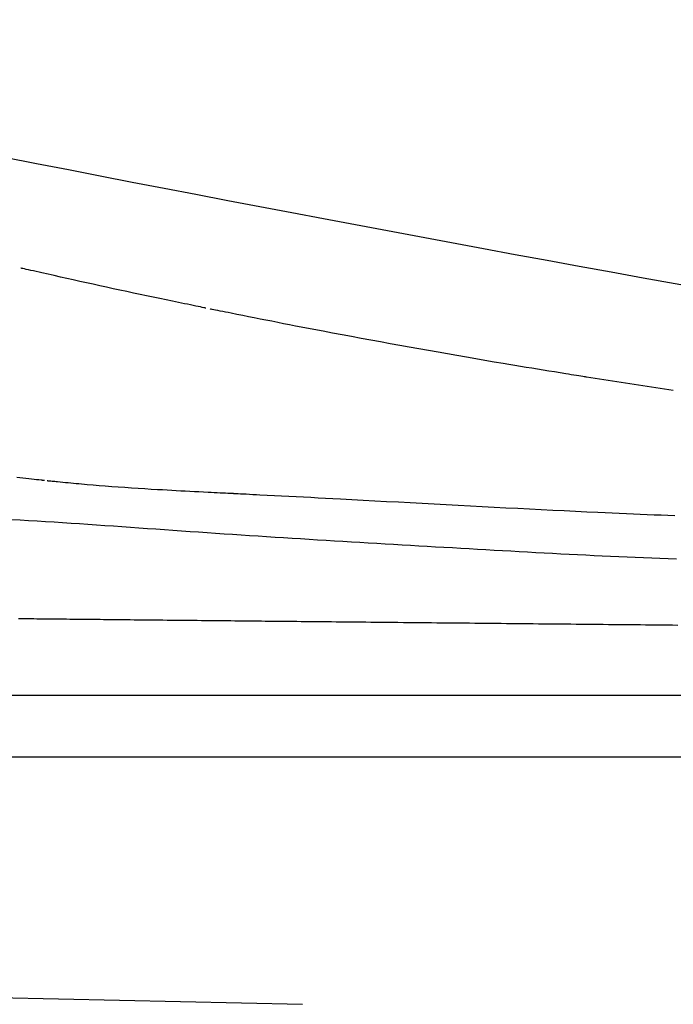
# Model space of a CAD drawing. Extents: x 0 to 1997, y 8 to 2789.
# Drawn here: x 837 to 964, y 848 to 1039 of the extents above; entities that cross this region are included whole.
import ezdxf

# ---------------------------------------------------------------- set-up
doc = ezdxf.new("R2010")
doc.units = 0
doc.layers.add('便器', color=7, linetype='CONTINUOUS')
doc.layers.add('便座', color=7, linetype='CONTINUOUS')

msp = doc.modelspace()

# ---------------------------------------------------------------- linework, layer by layer
at = {"layer": '便器', "color": 2, "linetype": 'CONTINUOUS'}
msp.add_line((696.986, 896), (1101.927, 896), dxfattribs=at)
at = {"layer": '便器', "color": 4, "linetype": 'CONTINUOUS'}
msp.add_line((538.102, 856.008), (892, 848), dxfattribs=at)
at = {"layer": '便座', "color": 6, "linetype": 'CONTINUOUS'}
msp.add_line((788.967, 907.938), (1096.877, 907.938), dxfattribs=at)
at = {"layer": '便座', "color": 6, "linetype": 'CONTINUOUS', "flags": 128}
for points in [[(873.276, 983.014), (873.228, 983.024), (873.089, 983.052), (872.868, 983.098), (872.574, 983.159), (872.213, 983.234), (871.796, 983.32), (871.331, 983.417), (870.825, 983.522), (870.287, 983.633), (869.726, 983.749), (869.15, 983.869), (867.976, 984.112), (866.777, 984.361), (865.558, 984.614), (864.319, 984.872), (863.064, 985.134), (861.794, 985.4), (860.513, 985.669), (859.222, 985.942), (857.925, 986.218), (856.622, 986.496), (855.318, 986.777), (854.012, 987.06), (852.709, 987.344), (851.411, 987.629), (850.121, 987.914), (848.84, 988.198), (847.572, 988.48), (846.318, 988.761), (845.081, 989.038), (843.863, 989.311), (842.667, 989.579), (841.495, 989.843), (840.92, 989.972), (840.36, 990.098), (839.824, 990.219), (839.319, 990.332), (838.854, 990.437), (838.438, 990.53), (838.079, 990.611), (837.784, 990.677), (837.564, 990.727), (837.426, 990.758), (837.378, 990.769)], [(947.071, 969.632), (947.023, 969.64), (946.885, 969.662), (946.665, 969.697), (946.373, 969.745), (946.018, 969.802), (945.609, 969.868), (945.156, 969.941), (944.666, 970.02), (944.149, 970.104), (943.614, 970.19), (943.07, 970.278), (941.981, 970.454), (940.891, 970.63), (939.8, 970.807), (938.707, 970.984), (937.611, 971.162), (936.511, 971.342), (935.406, 971.523), (934.294, 971.705), (933.175, 971.89), (932.048, 972.078), (930.912, 972.267), (929.165, 972.562), (927.396, 972.862), (925.608, 973.169), (923.803, 973.48), (921.982, 973.797), (920.149, 974.118), (918.306, 974.443), (916.454, 974.772), (914.595, 975.103), (912.733, 975.437), (910.868, 975.773), (908.992, 976.113), (907.117, 976.455), (905.247, 976.797), (903.384, 977.141), (901.529, 977.485), (899.684, 977.829), (897.852, 978.173), (896.035, 978.516), (894.234, 978.859), (892.452, 979.201), (890.69, 979.542), (889.52, 979.77), (888.36, 979.997), (887.208, 980.224), (886.064, 980.45), (884.926, 980.676), (883.794, 980.902), (882.667, 981.127), (881.544, 981.351), (880.424, 981.576), (879.307, 981.8), (878.19, 982.024), (877.634, 982.136), (877.087, 982.246), (876.559, 982.352), (876.058, 982.452), (875.594, 982.546), (875.176, 982.629), (874.814, 982.702), (874.516, 982.762), (874.292, 982.807), (874.15, 982.835), (874.101, 982.845)], [(963.94, 967.048), (947.071, 969.632)], [(842, 949.559), (841.992, 949.56), (841.97, 949.562), (841.935, 949.566), (841.887, 949.572), (841.829, 949.578), (841.761, 949.586), (841.684, 949.595), (841.601, 949.605), (841.511, 949.615), (841.416, 949.626), (841.318, 949.637), (840.904, 949.685), (840.455, 949.737), (839.975, 949.793), (839.467, 949.852), (838.934, 949.915), (838.381, 949.981), (837.811, 950.05), (837.228, 950.122), (836.635, 950.196)], [(878.651, 947.028), (878.651, 947.028), (878.65, 947.028), (878.648, 947.028), (878.646, 947.028), (878.644, 947.028), (878.641, 947.029), (878.637, 947.029), (878.633, 947.029), (878.629, 947.029), (878.624, 947.029), (878.619, 947.03), (878.47, 947.037), (878.233, 947.049), (877.918, 947.065), (877.535, 947.084), (877.092, 947.106), (876.599, 947.13), (876.066, 947.157), (875.502, 947.185), (874.915, 947.214), (874.317, 947.244), (873.715, 947.274), (872.814, 947.319), (871.924, 947.364), (871.043, 947.408), (870.167, 947.453), (869.293, 947.498), (868.418, 947.544), (867.539, 947.591), (866.653, 947.639), (865.756, 947.689), (864.846, 947.741), (863.92, 947.795), (862.682, 947.869), (861.419, 947.948), (860.139, 948.03), (858.85, 948.115), (857.561, 948.202), (856.279, 948.292), (855.013, 948.383), (853.771, 948.476), (852.562, 948.57), (851.392, 948.664), (850.271, 948.758), (849.712, 948.807), (849.166, 948.855), (848.631, 948.904), (848.105, 948.953), (847.585, 949.002), (847.07, 949.051), (846.557, 949.101), (846.044, 949.151), (845.529, 949.202), (845.011, 949.254), (844.485, 949.306), (844.22, 949.332), (843.958, 949.359), (843.703, 949.384), (843.461, 949.408), (843.235, 949.431), (843.031, 949.451), (842.853, 949.469), (842.707, 949.483), (842.596, 949.494), (842.526, 949.501), (842.502, 949.504)], [(964.219, 942.724), (962.887, 942.779), (961.554, 942.834), (960.219, 942.89), (958.881, 942.946), (957.537, 943.003), (956.188, 943.06), (954.832, 943.118), (953.468, 943.178), (952.095, 943.238), (950.712, 943.3), (949.317, 943.364), (947.163, 943.463), (944.982, 943.567), (942.777, 943.673), (940.55, 943.783), (938.304, 943.895), (936.042, 944.009), (933.766, 944.126), (931.479, 944.244), (929.183, 944.364), (926.881, 944.485), (924.576, 944.607), (922.237, 944.731), (919.9, 944.855), (917.567, 944.98), (915.242, 945.105), (912.926, 945.229), (910.623, 945.352), (908.335, 945.475), (906.065, 945.596), (903.815, 945.716), (901.588, 945.835), (899.387, 945.951), (897.926, 946.028), (896.476, 946.104), (895.038, 946.18), (893.608, 946.254), (892.187, 946.328), (890.773, 946.402), (889.365, 946.475), (887.962, 946.547), (886.563, 946.62), (885.166, 946.692), (883.771, 946.764), (883.074, 946.8), (882.39, 946.835), (881.728, 946.869), (881.101, 946.902), (880.52, 946.932), (879.997, 946.959), (879.543, 946.982), (879.17, 947.001), (878.89, 947.016), (878.713, 947.025), (878.651, 947.028)], [(835.612, 942.034), (837.257, 941.941), (838.901, 941.845), (840.545, 941.747), (842.19, 941.646), (843.835, 941.542), (845.48, 941.436), (847.126, 941.328), (848.771, 941.218), (850.417, 941.106), (852.063, 940.993), (853.709, 940.879), (855.356, 940.764), (857.002, 940.648), (858.649, 940.532), (860.3, 940.415), (861.95, 940.299), (863.602, 940.182), (865.253, 940.066), (866.904, 939.95), (868.556, 939.834), (870.208, 939.719), (871.86, 939.605), (873.512, 939.491), (875.164, 939.378), (876.816, 939.266), (878.464, 939.156), (880.113, 939.046), (881.761, 938.937), (883.41, 938.83), (885.058, 938.723), (886.706, 938.617), (888.355, 938.512), (890.003, 938.408), (891.651, 938.305), (893.3, 938.203), (894.948, 938.101), (896.585, 938), (898.223, 937.901), (899.86, 937.802), (901.498, 937.703), (903.135, 937.605), (904.772, 937.507), (906.409, 937.41), (908.047, 937.314), (909.684, 937.218), (911.321, 937.122), (912.958, 937.026), (914.583, 936.932), (916.208, 936.838), (917.834, 936.744), (919.459, 936.65), (921.084, 936.557), (922.709, 936.464), (924.335, 936.371), (925.96, 936.279), (927.585, 936.187), (929.211, 936.096), (930.836, 936.005), (932.448, 935.915), (934.06, 935.826), (935.671, 935.737), (937.283, 935.649), (938.895, 935.563), (940.508, 935.476), (942.12, 935.392), (943.732, 935.308), (945.345, 935.225), (946.958, 935.144), (948.571, 935.065), (950.168, 934.988), (951.766, 934.912), (953.364, 934.838), (954.962, 934.766), (956.56, 934.695), (958.159, 934.627), (959.758, 934.559), (961.357, 934.494), (962.957, 934.43), (964.557, 934.369)], [(836.969, 922.82), (837.462, 922.815), (837.955, 922.81), (838.447, 922.805), (838.939, 922.8), (839.431, 922.795), (839.923, 922.79), (840.498, 922.784), (841.072, 922.778), (841.647, 922.773), (842.222, 922.767), (842.797, 922.761), (843.371, 922.755), (843.946, 922.749), (844.521, 922.744), (845.096, 922.738), (845.671, 922.732), (846.245, 922.726), (846.9, 922.719), (847.556, 922.713), (848.211, 922.706), (848.866, 922.699), (849.521, 922.693), (850.175, 922.686), (850.83, 922.679), (851.485, 922.673), (852.14, 922.666), (852.795, 922.659), (853.45, 922.653), (854.184, 922.645), (854.919, 922.637), (855.655, 922.63), (856.391, 922.622), (857.128, 922.615), (857.866, 922.607), (858.605, 922.6), (859.346, 922.592), (860.089, 922.585), (860.834, 922.577), (861.581, 922.569), (862.411, 922.561), (863.244, 922.552), (864.079, 922.544), (864.915, 922.535), (865.753, 922.527), (866.592, 922.518), (867.432, 922.51), (868.271, 922.501), (869.11, 922.493), (869.948, 922.484), (870.785, 922.476), (871.609, 922.467), (872.431, 922.459), (873.251, 922.451), (874.068, 922.443), (874.882, 922.434), (875.693, 922.426), (876.5, 922.418), (877.303, 922.41), (878.102, 922.402), (878.897, 922.394), (879.686, 922.386), (880.422, 922.379), (881.155, 922.371), (881.883, 922.364), (882.61, 922.357), (883.334, 922.35), (884.056, 922.343), (884.778, 922.335), (885.5, 922.328), (886.223, 922.321), (886.947, 922.314), (887.672, 922.307), (888.478, 922.299), (889.287, 922.291), (890.099, 922.283), (890.914, 922.275), (891.731, 922.267), (892.55, 922.259), (893.371, 922.25), (894.195, 922.242), (895.021, 922.234), (895.848, 922.226), (896.676, 922.218), (897.625, 922.209), (898.575, 922.199), (899.527, 922.19), (900.482, 922.181), (901.439, 922.171), (902.398, 922.162), (903.36, 922.153), (904.324, 922.143), (905.291, 922.134), (906.261, 922.124), (907.234, 922.115), (908.317, 922.104), (909.402, 922.094), (910.49, 922.083), (911.58, 922.072), (912.669, 922.062), (913.759, 922.051), (914.848, 922.041), (915.935, 922.03), (917.019, 922.019), (918.1, 922.009), (919.176, 921.998), (920.225, 921.988), (921.269, 921.978), (922.309, 921.968), (923.346, 921.958), (924.381, 921.948), (925.413, 921.938), (926.444, 921.927), (927.473, 921.917), (928.502, 921.907), (929.531, 921.897), (930.561, 921.887), (931.596, 921.877), (932.632, 921.867), (933.669, 921.857), (934.707, 921.847), (935.746, 921.837), (936.785, 921.826), (937.825, 921.816), (938.865, 921.806), (939.906, 921.796), (940.948, 921.786), (941.99, 921.776), (943.032, 921.766), (944.074, 921.755), (945.117, 921.745), (946.16, 921.735), (947.202, 921.725), (948.245, 921.715), (949.287, 921.705), (950.328, 921.695), (951.369, 921.685), (952.41, 921.675), (953.45, 921.665), (954.474, 921.655), (955.499, 921.645), (956.524, 921.636), (957.549, 921.626), (958.577, 921.616), (959.606, 921.606), (960.639, 921.597), (961.675, 921.587), (962.715, 921.577), (963.759, 921.568), (964.809, 921.558)]]:
    msp.add_lwpolyline(points, dxfattribs=at)
at = {"layer": '便座', "color": 6, "linetype": 'CONTINUOUS'}
msp.add_arc((2380.143, 8861.016), 7999.51, 257.9096144, 260.7984665, dxfattribs=at)

doc.saveas('drawing.dxf')
